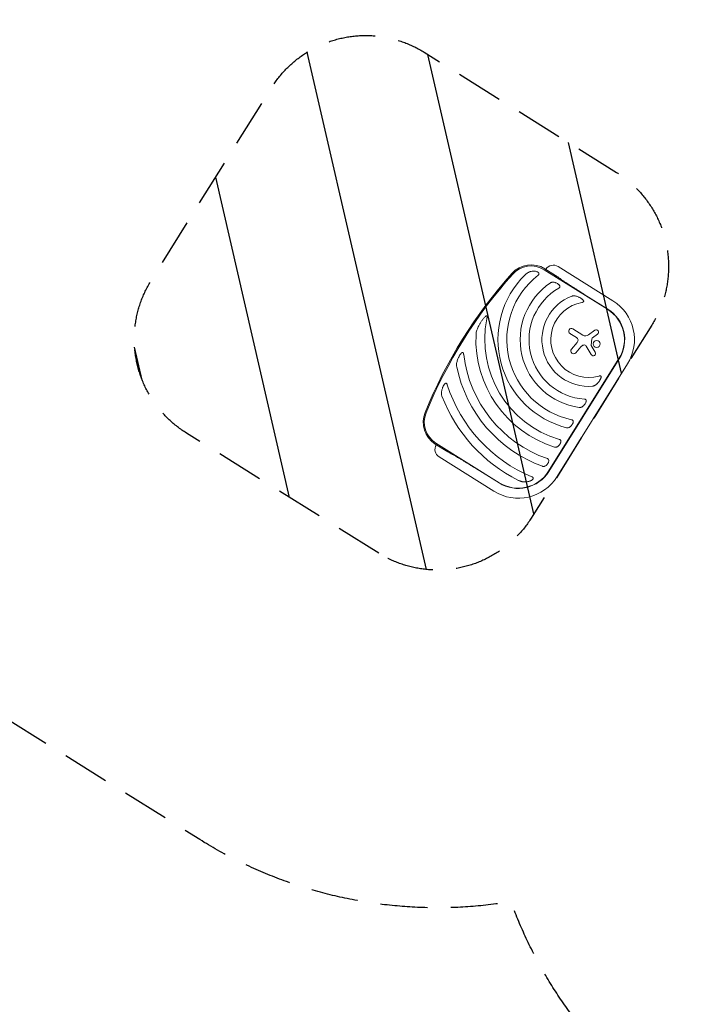
# Model space of a CAD drawing. Units: millimetres. Extents: x -8089 to 8089, y -8089 to 8089.
# Drawn here: x -4078 to -2234, y -5640 to -2973 of the extents above; entities that cross this region are included whole.
import ezdxf

# ---------------------------------------------------------------- set-up
doc = ezdxf.new("R2010")
doc.units = ezdxf.units.MM
doc.header["$LTSCALE"] = 20
doc.linetypes.add('HIDDEN', pattern=[9.525, 6.35, -3.175])
for name, color, linetype in [('2d', 230, 'Continuous'), ('ASTMF3101-SafetyZone', 97, 'HIDDEN'), ('ASTMF3101-TrainingEnvelope', 222, 'HIDDEN'), ('ASTMF3101-TrainingEnvelope_Hatch', 222, 'HIDDEN')]:
    doc.layers.add(name, color=color, linetype=linetype)

msp = doc.modelspace()

# ---------------------------------------------------------------- hatches: boundary and pattern name
at = {"layer": 'ASTMF3101-TrainingEnvelope_Hatch'}
h = msp.add_hatch(dxfattribs=at)
h.set_pattern_fill('ANSI31', color=256, scale=100, angle=-122)
h.set_pattern_definition([(283, (-2780.23, -3899.67), (309.36, 71.42), [])])
h.paths.add_polyline_path([(-3105.2, -4418.4, 0.414214), (-2691.8, -4322.9), (-2687.6, -4316.2), (-2431.2, -3905.5), (-2365.4, -3800.3, 0.414214), (-2460.8, -3386.9), (-2981.9, -3061.2, 0.414214), (-3395.3, -3156.7), (-3721.9, -3679.3, 0.414214), (-3626.4, -4092.7)])

# ---------------------------------------------------------------- linework, layer by layer
at = {"layer": '2d', "lineweight": 0}
for p, q in [((-2656.7, -3650.2), (-2485.1, -3757.5)), ((-2625.9, -3665.9), (-2655.1, -3647.7)), ((-2619.1, -3641.7), (-2470.6, -3734.5)), ((-2484.6, -3756.8), (-2548.2, -3717)), ((-2579, -3810.4), (-2551.8, -3827.4)), ((-2537.2, -3827), (-2519.3, -3814.3)), ((-2569, -3834.3), (-2586.9, -3823.1)), ((-2527.6, -3837.1), (-2529.4, -3854.3)), ((-2512, -3824.5), (-2526.3, -3835)), ((-2582.7, -3865.3), (-2567.1, -3847.1)), ((-2557.3, -3859.1), (-2571.2, -3875.2)), ((-2529.1, -3880.2), (-2542.7, -3857.1)), ((-2529.2, -3855.3), (-2518.4, -3874)), ((-2454.2, -3891.1), (-2645, -4196.4)), ((-2644.2, -4196.9), (-2453.5, -3891.6)), ((-2431.2, -3905.5), (-2621.9, -4210.8)), ((-2951.9, -4122.6), (-2922.7, -4140.8)), ((-2778.6, -4227.3), (-2950.3, -4120)), ((-2793, -4250.3), (-2941.4, -4157.6)), ((-2842.7, -4188.3), (-2779, -4228))]:
    msp.add_line(p, q, dxfattribs=at)
at = {"layer": '2d'}
msp.add_circle((0, 0), 8089, dxfattribs=at)
at = {"layer": '2d', "lineweight": 0}
msp.add_circle((-2514.6, -3851.3), 9.59, dxfattribs=at)
for centre, radius, start, end in [((-2692.2, -3707), 70, 58, 138.1696), ((-2692.2, -3707), 67, 58, 138.1696), ((-2631.9, -3662.2), 24.2, 58, 148), ((-1775.7, -4527.3), 1300, 138.1696, 157.8303), ((-1775.7, -4527.3), 1297, 138.1696, 157.8303), ((-2536.4, -3839.8), 245.8, 134.3923, 255.9758), ((-2536.4, -3839.8), 221.8, 128.1133, 257.9994), ((-2536.4, -3839.8), 185.5, 123.8619, 262.1381), ((-2536.4, -3839.8), 161.5, 119.9846, 266.0153), ((-2536.4, -3839.8), 126.5, 111.1539, 274.846), ((-2536.4, -3839.8), 124.2, 328, 58), ((-2536.4, -3839.8), 102.5, 100.262, 285.7379), ((-2536.4, -3839.8), 97, 328, 58), ((-2536.4, -3839.8), 97.8, 328, 58), ((-2536.4, -3839.8), 281.5, 168.4522, 253.6331), ((-2582.9, -3816.8), 7.47, 58, 238), ((-2515.7, -3819.4), 6.27, 306.1312, 125.3079), ((-2536.4, -3839.8), 305.5, 177.4511, 252.3773), ((-2573.5, -3841.5), 8.53, 319.3329, 58), ((-2544.8, -3816.2), 13.2, 238, 305.3079), ((-2524.6, -3837.4), 3, 126.1312, 173.989), ((-2577, -3870.2), 7.57, 139.3329, 318.9998), ((-2545.8, -3869.1), 15.3, 103.9385, 138.9998), ((-2548, -3860.2), 6.08, 30.4531, 103.9385), ((-2527.7, -3854.4), 1.66, 173.989, 209.9481), ((-2536.4, -3839.8), 341, 186.7525, 250.8534), ((-2523.8, -3877.1), 6.22, 210.4531, 29.9481), ((-2536.4, -3839.8), 365, 191.5927, 249.9952), ((-2536.4, -3839.8), 402, 197.6868, 247.525), ((-2536.4, -3839.8), 426, 201.0192, 243.4733), ((-2914.8, -4063.2), 70, 157.8303, 238), ((-2914.8, -4063.2), 67, 157.8303, 238), ((-2928.6, -4137.1), 24.2, 148, 238), ((-2727.2, -4145), 124.2, 238, 328), ((-2727.2, -4145), 97.8, 238, 328), ((-2727.2, -4145), 97, 238, 328)]:
    msp.add_arc(centre, radius, start, end, dxfattribs=at)
for points, knots in [([(-2689.1, -3654.2), (-2690.9, -3654.4), (-2692.7, -3654.8), (-2695.3, -3655.7), (-2696.1, -3656), (-2697.8, -3656.7), (-2698.6, -3657.1), (-2701.1, -3658.4), (-2702.6, -3659.4), (-2704.9, -3661), (-2705.6, -3661.6), (-2707, -3662.8), (-2707.7, -3663.5), (-2708.4, -3664.1)], [0, 0, 0, 0, 0.00555872, 0.00555872, 0.00833808, 0.00833808, 0.01111744, 0.01111744, 0.01667616, 0.01667616, 0.01945552, 0.01945552, 0.02223488, 0.02223488, 0.02223488, 0.02223488]), ([(-2689.1, -3654.2), (-2688.4, -3654.1), (-2687.7, -3654), (-2686.2, -3654), (-2685.5, -3653.9), (-2684.1, -3654), (-2683.4, -3654), (-2682.3, -3654.1), (-2681.9, -3654.1), (-2681.2, -3654.2), (-2680.8, -3654.3), (-2679.1, -3654.6), (-2677.7, -3655), (-2676, -3655.7), (-2675.7, -3655.9), (-2675.1, -3656.2), (-2674.7, -3656.4), (-2673.8, -3656.9), (-2673.3, -3657.4), (-2672.8, -3657.8)], [0.0136816, 0.0136816, 0.0136816, 0.0136816, 0.01580951, 0.01580951, 0.01793743, 0.01793743, 0.02006534, 0.02006534, 0.0211293, 0.0211293, 0.02219326, 0.02219326, 0.02644909, 0.02644909, 0.02751304, 0.02751304, 0.028577, 0.028577, 0.03070492, 0.03070492, 0.03070492, 0.03070492]), ([(-2673.3, -3665.2), (-2673, -3665), (-2672.7, -3664.7), (-2672.2, -3664.2), (-2671.9, -3663.9), (-2671.5, -3663.3), (-2671.3, -3662.9), (-2671.1, -3662.2), (-2671, -3661.9), (-2670.9, -3661.3), (-2670.9, -3661.2), (-2670.9, -3660.8), (-2671, -3660.6), (-2671, -3660.3), (-2671.1, -3660.1), (-2671.2, -3659.8), (-2671.3, -3659.6), (-2671.5, -3659.2), (-2671.7, -3658.9), (-2672.2, -3658.3), (-2672.5, -3658.1), (-2672.8, -3657.8)], [0, 0, 0, 0, 0.001173569, 0.001173569, 0.002347138, 0.002347138, 0.003520707, 0.003520707, 0.004694276, 0.004694276, 0.005281061, 0.005281061, 0.005867845, 0.005867845, 0.00645463, 0.00645463, 0.007041414, 0.007041414, 0.008214983, 0.008214983, 0.009388552, 0.009388552, 0.009388552, 0.009388552]), ([(-2627.9, -3684.8), (-2628.9, -3684.5), (-2629.9, -3684.2), (-2631.9, -3683.9), (-2632.9, -3683.9), (-2634.4, -3683.9), (-2634.9, -3684), (-2635.9, -3684.2), (-2636.4, -3684.3), (-2637.4, -3684.6), (-2637.9, -3684.7), (-2638.9, -3685.2), (-2639.4, -3685.4), (-2639.8, -3685.7)], [0, 0, 0, 0, 0.00314234, 0.00314234, 0.00628468, 0.00628468, 0.00785585, 0.00785585, 0.00942702, 0.00942702, 0.01099818, 0.01099818, 0.01256935, 0.01256935, 0.01256935, 0.01256935]), ([(-2627.9, -3684.8), (-2627.4, -3685), (-2626.8, -3685.2), (-2625.6, -3685.6), (-2625, -3685.8), (-2623.3, -3686.6), (-2622.2, -3687.1), (-2620.6, -3688.1), (-2620, -3688.5), (-2619, -3689.2), (-2618.5, -3689.6), (-2617.6, -3690.4), (-2617.1, -3690.8), (-2616.2, -3691.7), (-2615.8, -3692.1), (-2615.5, -3692.6)], [0.00869947, 0.00869947, 0.00869947, 0.00869947, 0.01057189, 0.01057189, 0.01244432, 0.01244432, 0.01618916, 0.01618916, 0.01806158, 0.01806158, 0.01993401, 0.01993401, 0.02180643, 0.02180643, 0.02367885, 0.02367885, 0.02367885, 0.02367885]), ([(-2617.1, -3699.9), (-2616.8, -3699.7), (-2616.5, -3699.5), (-2615.9, -3699), (-2615.6, -3698.7), (-2615, -3698.2), (-2614.8, -3697.9), (-2614.4, -3697.2), (-2614.3, -3696.9), (-2614.2, -3696.4), (-2614.2, -3696.2), (-2614.1, -3695.8), (-2614.1, -3695.7), (-2614.2, -3695.3), (-2614.2, -3695.1), (-2614.3, -3694.8), (-2614.3, -3694.6), (-2614.5, -3694.1), (-2614.6, -3693.8), (-2615, -3693.2), (-2615.2, -3692.9), (-2615.5, -3692.6)], [0, 0, 0, 0, 0.001173828, 0.001173828, 0.002347657, 0.002347657, 0.003521485, 0.003521485, 0.004695314, 0.004695314, 0.005282228, 0.005282228, 0.005869142, 0.005869142, 0.006456057, 0.006456057, 0.007042971, 0.007042971, 0.008216799, 0.008216799, 0.009390628, 0.009390628, 0.009390628, 0.009390628]), ([(-2567.2, -3722.8), (-2568.4, -3722.3), (-2569.6, -3721.9), (-2572, -3721.3), (-2573.2, -3721.1), (-2575.1, -3720.9), (-2575.7, -3720.9), (-2576.7, -3720.9), (-2577, -3720.9), (-2577.7, -3720.9), (-2578, -3720.9), (-2578.9, -3721), (-2579.6, -3721.1), (-2580.8, -3721.4), (-2581.5, -3721.5), (-2582.1, -3721.8)], [0, 0, 0, 0, 0.00385841, 0.00385841, 0.00771682, 0.00771682, 0.00964603, 0.00964603, 0.01061063, 0.01061063, 0.01157523, 0.01157523, 0.01350444, 0.01350444, 0.01543365, 0.01543365, 0.01543365, 0.01543365]), ([(-2567.2, -3722.8), (-2565.7, -3723.3), (-2564.3, -3723.9), (-2562.1, -3724.9), (-2561.4, -3725.3), (-2560, -3726), (-2559.3, -3726.4), (-2557.9, -3727.3), (-2557.3, -3727.7), (-2555.9, -3728.6), (-2555.3, -3729.1), (-2554, -3730), (-2553.4, -3730.5), (-2552.3, -3731.6), (-2551.7, -3732.1), (-2551.2, -3732.7)], [0.01074953, 0.01074953, 0.01074953, 0.01074953, 0.01547742, 0.01547742, 0.01784137, 0.01784137, 0.02020532, 0.02020532, 0.02256926, 0.02256926, 0.02493321, 0.02493321, 0.02729716, 0.02729716, 0.02966111, 0.02966111, 0.02966111, 0.02966111]), ([(-2554.7, -3738.9), (-2554.3, -3738.8), (-2553.9, -3738.7), (-2553, -3738.5), (-2552.6, -3738.4), (-2551.8, -3738.1), (-2551.5, -3737.9), (-2550.9, -3737.6), (-2550.8, -3737.5), (-2550.4, -3737.2), (-2550.3, -3737.1), (-2550.1, -3736.8), (-2550, -3736.6), (-2549.8, -3736.2), (-2549.8, -3736), (-2549.7, -3735.7), (-2549.7, -3735.5), (-2549.8, -3735.1), (-2549.8, -3734.9), (-2550, -3734.6), (-2550.1, -3734.4), (-2550.3, -3734), (-2550.4, -3733.9), (-2550.7, -3733.4), (-2550.9, -3733), (-2551.2, -3732.7)], [0, 0, 0, 0, 0.00128443, 0.00128443, 0.00256887, 0.00256887, 0.0038533, 0.0038533, 0.00449551, 0.00449551, 0.00513773, 0.00513773, 0.00577995, 0.00577995, 0.00642216, 0.00642216, 0.00706438, 0.00706438, 0.0077066, 0.0077066, 0.00834881, 0.00834881, 0.00899103, 0.00899103, 0.01027546, 0.01027546, 0.01027546, 0.01027546]), ([(-2834, -3802.2), (-2832.9, -3799.9), (-2831.6, -3797.7), (-2829.1, -3793.4), (-2827.7, -3791.3), (-2825.6, -3788.1), (-2824.8, -3787), (-2823.3, -3785), (-2822.5, -3784), (-2820.9, -3782), (-2820.1, -3781), (-2818.4, -3779.1), (-2817.5, -3778.2), (-2816.6, -3777.4)], [0.01752306, 0.01752306, 0.01752306, 0.01752306, 0.02509098, 0.02509098, 0.03265889, 0.03265889, 0.03644285, 0.03644285, 0.04022681, 0.04022681, 0.04401076, 0.04401076, 0.04779472, 0.04779472, 0.04779472, 0.04779472]), ([(-2812.2, -3783.4), (-2812.1, -3782.8), (-2812, -3782.3), (-2811.8, -3781.2), (-2811.8, -3780.6), (-2811.6, -3779.5), (-2811.6, -3778.9), (-2811.6, -3778.1), (-2811.6, -3777.8), (-2811.6, -3777.2), (-2811.6, -3776.9), (-2811.7, -3776.4), (-2811.8, -3776.1), (-2812, -3775.8), (-2812.1, -3775.7), (-2812.2, -3775.5), (-2812.3, -3775.4), (-2812.6, -3775.3), (-2812.7, -3775.2), (-2812.9, -3775.2), (-2813.1, -3775.2), (-2813.5, -3775.2), (-2813.7, -3775.3), (-2814.2, -3775.5), (-2814.4, -3775.7), (-2814.9, -3776), (-2815.1, -3776.1), (-2815.8, -3776.6), (-2816.2, -3777), (-2816.6, -3777.4)], [0, 0, 0, 0, 0.00170904, 0.00170904, 0.00341808, 0.00341808, 0.00512712, 0.00512712, 0.00598164, 0.00598164, 0.00683616, 0.00683616, 0.00769068, 0.00769068, 0.00811794, 0.00811794, 0.0085452, 0.0085452, 0.00897246, 0.00897246, 0.00939972, 0.00939972, 0.01025424, 0.01025424, 0.01110876, 0.01110876, 0.01196328, 0.01196328, 0.01367232, 0.01367232, 0.01367232, 0.01367232]), ([(-2834, -3802.2), (-2835, -3804), (-2835.9, -3805.9), (-2837.6, -3809.8), (-2838.4, -3811.7), (-2839.7, -3815.7), (-2840.3, -3817.7), (-2841, -3820.9), (-2841.2, -3821.9), (-2841.5, -3824), (-2841.6, -3825.1), (-2841.6, -3826.2)], [0, 0, 0, 0, 0.00635577, 0.00635577, 0.01271154, 0.01271154, 0.01906731, 0.01906731, 0.0222452, 0.0222452, 0.02542308, 0.02542308, 0.02542308, 0.02542308]), ([(-2891.7, -3894.5), (-2892.2, -3896), (-2892.7, -3897.5), (-2893.5, -3900.5), (-2893.8, -3902), (-2894.3, -3905.1), (-2894.4, -3906.7), (-2894.4, -3909.1), (-2894.4, -3909.9), (-2894.3, -3911.5), (-2894.2, -3912.3), (-2894, -3913.1)], [0, 0, 0, 0, 0.00476104, 0.00476104, 0.00952208, 0.00952208, 0.01428312, 0.01428312, 0.01666364, 0.01666364, 0.01904416, 0.01904416, 0.01904416, 0.01904416]), ([(-2891.7, -3894.5), (-2891.1, -3892.8), (-2890.4, -3891.2), (-2889.4, -3888.7), (-2889, -3887.9), (-2888.2, -3886.3), (-2887.8, -3885.5), (-2886.9, -3883.9), (-2886.4, -3883.2), (-2885.5, -3881.6), (-2885, -3880.9), (-2884, -3879.4), (-2883.4, -3878.7), (-2882.6, -3877.7), (-2882.3, -3877.4), (-2881.7, -3876.7), (-2881.4, -3876.4), (-2881.1, -3876.1)], [0.01309274, 0.01309274, 0.01309274, 0.01309274, 0.01843299, 0.01843299, 0.02110311, 0.02110311, 0.02377324, 0.02377324, 0.02644336, 0.02644336, 0.02911349, 0.02911349, 0.03178361, 0.03178361, 0.03311868, 0.03311868, 0.03445374, 0.03445374, 0.03445374, 0.03445374]), ([(-2875.1, -3879.8), (-2875.1, -3879.4), (-2875.2, -3879), (-2875.4, -3878.1), (-2875.5, -3877.7), (-2875.7, -3876.8), (-2875.9, -3876.4), (-2876.3, -3875.6), (-2876.5, -3875.3), (-2877, -3874.8), (-2877.1, -3874.7), (-2877.5, -3874.5), (-2877.7, -3874.5), (-2878, -3874.4), (-2878.1, -3874.4), (-2878.3, -3874.4), (-2878.3, -3874.5), (-2878.6, -3874.5), (-2878.8, -3874.6), (-2879.4, -3874.8), (-2879.8, -3875), (-2880.4, -3875.5), (-2880.8, -3875.8), (-2881.1, -3876.1)], [0, 0, 0, 0, 0.00133684, 0.00133684, 0.00267367, 0.00267367, 0.00401051, 0.00401051, 0.00534735, 0.00534735, 0.00601577, 0.00601577, 0.00668419, 0.00668419, 0.00701839, 0.00701839, 0.0073526, 0.0073526, 0.00802102, 0.00802102, 0.00935786, 0.00935786, 0.0106947, 0.0106947, 0.0106947, 0.0106947]), ([(-2502.8, -3942.4), (-2502.9, -3942.8), (-2503, -3943.2), (-2503.3, -3943.9), (-2503.4, -3944.3), (-2503.8, -3945.4), (-2504.2, -3946.1), (-2504.9, -3947.5), (-2505.2, -3948.2), (-2506, -3949.6), (-2506.5, -3950.3), (-2507.8, -3952.3), (-2508.7, -3953.6), (-2510.7, -3956), (-2511.7, -3957.2), (-2512.8, -3958.4)], [0.00670765, 0.00670765, 0.00670765, 0.00670765, 0.00790592, 0.00790592, 0.0091042, 0.0091042, 0.01150074, 0.01150074, 0.01389729, 0.01389729, 0.01629383, 0.01629383, 0.02108692, 0.02108692, 0.02588001, 0.02588001, 0.02588001, 0.02588001]), ([(-2502.8, -3942.4), (-2502.7, -3942), (-2502.6, -3941.6), (-2502.5, -3940.8), (-2502.5, -3940.5), (-2502.5, -3939.9), (-2502.6, -3939.7), (-2502.7, -3939.3), (-2502.7, -3939.1), (-2502.9, -3938.8), (-2503.1, -3938.7), (-2503.4, -3938.4), (-2503.5, -3938.3), (-2503.9, -3938.1), (-2504.1, -3938.1), (-2504.5, -3938), (-2504.7, -3937.9), (-2505.3, -3937.9), (-2505.7, -3937.9), (-2506.5, -3938), (-2507, -3938), (-2507.8, -3938.2), (-2508.2, -3938.3), (-2508.6, -3938.4)], [0, 0, 0, 0, 0.00127075, 0.00127075, 0.0025415, 0.0025415, 0.00317688, 0.00317688, 0.00381226, 0.00381226, 0.00444763, 0.00444763, 0.00508301, 0.00508301, 0.00571838, 0.00571838, 0.00635376, 0.00635376, 0.00762451, 0.00762451, 0.00889526, 0.00889526, 0.01016601, 0.01016601, 0.01016601, 0.01016601]), ([(-2934.2, -3976.1), (-2933.8, -3974.6), (-2933.3, -3973.1), (-2932.6, -3970.9), (-2932.3, -3970.1), (-2931.7, -3968.6), (-2931.4, -3967.9), (-2930.8, -3966.5), (-2930.4, -3965.8), (-2929.7, -3964.4), (-2929.3, -3963.7), (-2928.4, -3962.3), (-2928, -3961.7), (-2927.1, -3960.5), (-2926.6, -3959.9), (-2926, -3959.3)], [0.01157142, 0.01157142, 0.01157142, 0.01157142, 0.01627094, 0.01627094, 0.0186207, 0.0186207, 0.02097046, 0.02097046, 0.02332022, 0.02332022, 0.02566998, 0.02566998, 0.02801975, 0.02801975, 0.03036951, 0.03036951, 0.03036951, 0.03036951]), ([(-2919.4, -3961.9), (-2919.6, -3961.5), (-2919.7, -3961.1), (-2920, -3960.3), (-2920.2, -3959.9), (-2920.6, -3959.2), (-2920.9, -3958.9), (-2921.3, -3958.4), (-2921.4, -3958.3), (-2921.7, -3958.1), (-2921.9, -3957.9), (-2922.2, -3957.8), (-2922.4, -3957.7), (-2922.8, -3957.6), (-2922.9, -3957.6), (-2923.3, -3957.6), (-2923.5, -3957.6), (-2923.9, -3957.7), (-2924, -3957.8), (-2924.5, -3958), (-2924.9, -3958.3), (-2925.5, -3958.7), (-2925.8, -3959), (-2926, -3959.3)], [0, 0, 0, 0, 0.00125566, 0.00125566, 0.00251133, 0.00251133, 0.00376699, 0.00376699, 0.00439482, 0.00439482, 0.00502266, 0.00502266, 0.00565049, 0.00565049, 0.00627832, 0.00627832, 0.00690615, 0.00690615, 0.00753399, 0.00753399, 0.00878965, 0.00878965, 0.01004531, 0.01004531, 0.01004531, 0.01004531]), ([(-2525.8, -3965.8), (-2525.1, -3965.7), (-2524.5, -3965.6), (-2523.2, -3965.3), (-2522.6, -3965.1), (-2521.4, -3964.7), (-2520.8, -3964.4), (-2519.7, -3963.9), (-2519.1, -3963.5), (-2517.5, -3962.6), (-2516.5, -3961.8), (-2515.1, -3960.6), (-2514.6, -3960.2), (-2513.7, -3959.3), (-2513.2, -3958.8), (-2512.8, -3958.4)], [0, 0, 0, 0, 0.00193485, 0.00193485, 0.00386969, 0.00386969, 0.00580454, 0.00580454, 0.00773938, 0.00773938, 0.01160907, 0.01160907, 0.01354392, 0.01354392, 0.01547876, 0.01547876, 0.01547876, 0.01547876]), ([(-2934.2, -3976.1), (-2934.5, -3977.4), (-2934.8, -3978.8), (-2935.2, -3981.5), (-2935.3, -3982.9), (-2935.4, -3985), (-2935.4, -3985.7), (-2935.3, -3987.1), (-2935.2, -3987.8), (-2935, -3989.1), (-2934.9, -3989.8), (-2934.6, -3991.2), (-2934.4, -3991.9), (-2934.1, -3992.6)], [0, 0, 0, 0, 0.00423439, 0.00423439, 0.00846878, 0.00846878, 0.01058598, 0.01058598, 0.01270317, 0.01270317, 0.01482037, 0.01482037, 0.01693756, 0.01693756, 0.01693756, 0.01693756]), ([(-2542.9, -4006.7), (-2542.9, -4006.3), (-2542.8, -4005.9), (-2542.8, -4005.2), (-2542.8, -4004.9), (-2542.8, -4004.2), (-2542.9, -4003.8), (-2543.1, -4003.3), (-2543.2, -4003.2), (-2543.4, -4002.9), (-2543.5, -4002.7), (-2543.7, -4002.4), (-2543.8, -4002.3), (-2544.1, -4002.1), (-2544.2, -4002), (-2544.7, -4001.6), (-2545, -4001.5), (-2545.7, -4001.2), (-2546.1, -4001.1), (-2546.9, -4000.9), (-2547.3, -4000.9), (-2547.7, -4000.9)], [0, 0, 0, 0, 0.001174031, 0.001174031, 0.002348061, 0.002348061, 0.003522092, 0.003522092, 0.004109107, 0.004109107, 0.004696123, 0.004696123, 0.005283138, 0.005283138, 0.005870153, 0.005870153, 0.007044184, 0.007044184, 0.008218215, 0.008218215, 0.009392246, 0.009392246, 0.009392246, 0.009392246]), ([(-2561.8, -4023.5), (-2561.3, -4023.6), (-2560.8, -4023.6), (-2559.7, -4023.6), (-2559.2, -4023.5), (-2558.2, -4023.3), (-2557.7, -4023.2), (-2556.7, -4022.9), (-2556.2, -4022.7), (-2555.3, -4022.3), (-2554.8, -4022.1), (-2553.9, -4021.6), (-2553.5, -4021.4), (-2552.3, -4020.5), (-2551.5, -4019.8), (-2550.7, -4019.1)], [0, 0, 0, 0, 0.00157702, 0.00157702, 0.00315403, 0.00315403, 0.00473105, 0.00473105, 0.00630806, 0.00630806, 0.00788508, 0.00788508, 0.0094621, 0.0094621, 0.01261613, 0.01261613, 0.01261613, 0.01261613]), ([(-2542.9, -4006.7), (-2543.1, -4007.3), (-2543.2, -4007.8), (-2543.5, -4008.7), (-2543.6, -4009), (-2543.9, -4009.6), (-2544, -4009.9), (-2544.6, -4011.3), (-2545.2, -4012.4), (-2546.3, -4014), (-2546.6, -4014.5), (-2547.4, -4015.5), (-2547.8, -4016), (-2549, -4017.4), (-2549.9, -4018.3), (-2550.7, -4019.1)], [0.00630517, 0.00630517, 0.00630517, 0.00630517, 0.00819005, 0.00819005, 0.00913249, 0.00913249, 0.01007493, 0.01007493, 0.0138447, 0.0138447, 0.01572958, 0.01572958, 0.01761446, 0.01761446, 0.02138422, 0.02138422, 0.02138422, 0.02138422]), ([(-2596, -4078.2), (-2595.5, -4078.3), (-2595, -4078.4), (-2594.1, -4078.5), (-2593.6, -4078.5), (-2592.1, -4078.4), (-2591.2, -4078.2), (-2589.9, -4077.7), (-2589.5, -4077.5), (-2588.6, -4077.1), (-2588.2, -4076.9), (-2587, -4076.1), (-2586.3, -4075.6), (-2585.6, -4074.9)], [0, 0, 0, 0, 0.00146633, 0.00146633, 0.00293266, 0.00293266, 0.00586532, 0.00586532, 0.00733165, 0.00733165, 0.00879798, 0.00879798, 0.01173064, 0.01173064, 0.01173064, 0.01173064]), ([(-2578.3, -4063.2), (-2578.4, -4063.8), (-2578.5, -4064.3), (-2578.9, -4065.4), (-2579.1, -4066), (-2579.8, -4067.6), (-2580.4, -4068.6), (-2581.4, -4070.1), (-2581.7, -4070.6), (-2582.4, -4071.6), (-2582.8, -4072), (-2583.5, -4072.9), (-2583.9, -4073.3), (-2584.8, -4074.1), (-2585.2, -4074.5), (-2585.6, -4074.9)], [0.00637291, 0.00637291, 0.00637291, 0.00637291, 0.00814811, 0.00814811, 0.00992332, 0.00992332, 0.01347372, 0.01347372, 0.01524892, 0.01524892, 0.01702412, 0.01702412, 0.01879932, 0.01879932, 0.02057452, 0.02057452, 0.02057452, 0.02057452]), ([(-2578.3, -4063.2), (-2578.2, -4062.8), (-2578.1, -4062.5), (-2578.1, -4061.9), (-2578.1, -4061.8), (-2578.1, -4061.4), (-2578.1, -4061.2), (-2578.1, -4060.7), (-2578.2, -4060.3), (-2578.4, -4059.8), (-2578.4, -4059.7), (-2578.6, -4059.3), (-2578.7, -4059.2), (-2579, -4058.7), (-2579.2, -4058.5), (-2579.7, -4057.9), (-2580, -4057.7), (-2580.5, -4057.4), (-2580.7, -4057.3), (-2581.1, -4057.2), (-2581.2, -4057.1), (-2581.8, -4056.9), (-2582.2, -4056.8), (-2582.6, -4056.7)], [0, 0, 0, 0, 0.001175238, 0.001175238, 0.001762856, 0.001762856, 0.002350475, 0.002350475, 0.003525713, 0.003525713, 0.004113332, 0.004113332, 0.004700951, 0.004700951, 0.005876188, 0.005876188, 0.007051426, 0.007051426, 0.007639045, 0.007639045, 0.008226664, 0.008226664, 0.009401901, 0.009401901, 0.009401901, 0.009401901]), ([(-2628.9, -4130.9), (-2628.5, -4131.1), (-2628, -4131.2), (-2627.1, -4131.3), (-2626.6, -4131.3), (-2625.7, -4131.3), (-2625.2, -4131.3), (-2624.3, -4131.1), (-2623.9, -4131), (-2622.6, -4130.6), (-2621.8, -4130.2), (-2620.3, -4129.3), (-2619.6, -4128.8), (-2618.9, -4128.2)], [0, 0, 0, 0, 0.00140928, 0.00140928, 0.00281857, 0.00281857, 0.00422785, 0.00422785, 0.00563714, 0.00563714, 0.0084557, 0.0084557, 0.01127427, 0.01127427, 0.01127427, 0.01127427]), ([(-2611.7, -4116.7), (-2611.8, -4117.3), (-2612, -4117.8), (-2612.2, -4118.6), (-2612.3, -4118.9), (-2612.5, -4119.4), (-2612.6, -4119.7), (-2613.2, -4121), (-2613.8, -4122), (-2614.7, -4123.5), (-2615, -4124), (-2615.7, -4124.9), (-2616.1, -4125.3), (-2617.2, -4126.6), (-2618, -4127.4), (-2618.9, -4128.2)], [0.00644654, 0.00644654, 0.00644654, 0.00644654, 0.00818033, 0.00818033, 0.00904723, 0.00904723, 0.00991413, 0.00991413, 0.01338171, 0.01338171, 0.0151155, 0.0151155, 0.01684929, 0.01684929, 0.02031688, 0.02031688, 0.02031688, 0.02031688]), ([(-2611.7, -4116.7), (-2611.7, -4116.4), (-2611.6, -4116), (-2611.5, -4115.3), (-2611.5, -4114.9), (-2611.6, -4114.2), (-2611.6, -4113.8), (-2611.8, -4113.3), (-2611.8, -4113.2), (-2612, -4112.8), (-2612.1, -4112.7), (-2612.3, -4112.2), (-2612.5, -4111.9), (-2612.9, -4111.5), (-2613, -4111.3), (-2613.3, -4111.1), (-2613.5, -4111), (-2613.9, -4110.6), (-2614.3, -4110.4), (-2615, -4110.1), (-2615.4, -4110), (-2615.8, -4109.8)], [0, 0, 0, 0, 0.001184919, 0.001184919, 0.002369838, 0.002369838, 0.003554757, 0.003554757, 0.004147217, 0.004147217, 0.004739676, 0.004739676, 0.005924595, 0.005924595, 0.006517055, 0.006517055, 0.007109514, 0.007109514, 0.008294433, 0.008294433, 0.009479352, 0.009479352, 0.009479352, 0.009479352]), ([(-2661.3, -4182.7), (-2660.9, -4182.9), (-2660.4, -4183), (-2659.5, -4183.2), (-2659.1, -4183.2), (-2658.2, -4183.2), (-2657.7, -4183.2), (-2656.8, -4183.1), (-2656.4, -4183), (-2655.1, -4182.6), (-2654.3, -4182.3), (-2653.2, -4181.6), (-2652.9, -4181.4), (-2652.1, -4180.9), (-2651.8, -4180.6), (-2651.5, -4180.3)], [0, 0, 0, 0, 0.00137788, 0.00137788, 0.00275575, 0.00275575, 0.00413363, 0.00413363, 0.0055115, 0.0055115, 0.00826725, 0.00826725, 0.00964513, 0.00964513, 0.011023, 0.011023, 0.011023, 0.011023]), ([(-2644.4, -4169), (-2644.6, -4170.1), (-2645, -4171.2), (-2645.9, -4173.3), (-2646.4, -4174.3), (-2647.3, -4175.7), (-2647.7, -4176.2), (-2648.3, -4177.1), (-2648.7, -4177.5), (-2649.4, -4178.4), (-2649.8, -4178.8), (-2650.6, -4179.6), (-2651, -4180), (-2651.5, -4180.3)], [0.00650658, 0.00650658, 0.00650658, 0.00650658, 0.00992698, 0.00992698, 0.01334738, 0.01334738, 0.01505758, 0.01505758, 0.01676778, 0.01676778, 0.01847798, 0.01847798, 0.02018818, 0.02018818, 0.02018818, 0.02018818]), ([(-2644.4, -4169), (-2644.3, -4168.3), (-2644.2, -4167.6), (-2644.3, -4166.1), (-2644.4, -4165.4), (-2644.9, -4164.6), (-2644.9, -4164.4), (-2645.1, -4164.1), (-2645.3, -4164), (-2645.6, -4163.5), (-2645.9, -4163.3), (-2646.5, -4162.8), (-2646.8, -4162.6), (-2647.5, -4162.2), (-2647.9, -4162), (-2648.3, -4161.9)], [0, 0, 0, 0, 0.002387429, 0.002387429, 0.004774858, 0.004774858, 0.005371716, 0.005371716, 0.005968573, 0.005968573, 0.007162287, 0.007162287, 0.008356002, 0.008356002, 0.009549717, 0.009549717, 0.009549717, 0.009549717]), ([(-2687.9, -4218.1), (-2687.7, -4217.8), (-2687.4, -4217.5), (-2687.1, -4217.1), (-2687, -4216.9), (-2686.8, -4216.6), (-2686.8, -4216.4), (-2686.6, -4216.1), (-2686.6, -4215.9), (-2686.5, -4215.6), (-2686.5, -4215.4), (-2686.5, -4214.8), (-2686.5, -4214.5), (-2686.7, -4214), (-2686.8, -4213.8), (-2687, -4213.5), (-2687.1, -4213.3), (-2687.4, -4212.9), (-2687.7, -4212.6), (-2688.2, -4212.3), (-2688.4, -4212.1), (-2688.7, -4211.9), (-2688.9, -4211.8), (-2689.4, -4211.5), (-2689.7, -4211.4), (-2690.1, -4211.2)], [0, 0, 0, 0, 0.001195814, 0.001195814, 0.001793721, 0.001793721, 0.002391628, 0.002391628, 0.002989535, 0.002989535, 0.003587443, 0.003587443, 0.004783257, 0.004783257, 0.005381164, 0.005381164, 0.005979071, 0.005979071, 0.007174885, 0.007174885, 0.007772792, 0.007772792, 0.008370699, 0.008370699, 0.009566513, 0.009566513, 0.009566513, 0.009566513]), ([(-2726.7, -4220.9), (-2725.8, -4221.3), (-2725, -4221.7), (-2723.2, -4222.4), (-2722.4, -4222.7), (-2720.6, -4223.3), (-2719.7, -4223.6), (-2717.9, -4224.1), (-2717, -4224.3), (-2714.2, -4224.8), (-2712.4, -4225), (-2708.7, -4225.2), (-2706.8, -4225.1), (-2705, -4224.9)], [0, 0, 0, 0, 0.00281775, 0.00281775, 0.0056355, 0.0056355, 0.00845326, 0.00845326, 0.01127101, 0.01127101, 0.01690651, 0.01690651, 0.02254202, 0.02254202, 0.02254202, 0.02254202]), ([(-2687.9, -4218.1), (-2688.2, -4218.4), (-2688.5, -4218.6), (-2689, -4219.1), (-2689.3, -4219.4), (-2690.3, -4220.1), (-2690.9, -4220.6), (-2691.9, -4221.2), (-2692.3, -4221.3), (-2693, -4221.7), (-2693.3, -4221.9), (-2694.4, -4222.4), (-2695.1, -4222.7), (-2697.3, -4223.5), (-2698.8, -4223.9), (-2701.1, -4224.4), (-2701.9, -4224.5), (-2703.5, -4224.8), (-2704.2, -4224.9), (-2705, -4224.9)], [0.00635915, 0.00635915, 0.00635915, 0.00635915, 0.00753738, 0.00753738, 0.0087156, 0.0087156, 0.01107204, 0.01107204, 0.01225026, 0.01225026, 0.01342849, 0.01342849, 0.01578493, 0.01578493, 0.02049782, 0.02049782, 0.02285426, 0.02285426, 0.02521071, 0.02521071, 0.02521071, 0.02521071])]:
    msp.add_open_spline(points, degree=3, knots=knots, dxfattribs=at)
for points in [[(-2548.2, -3717), (-2578.8, -3698), (-2606.3, -3679.9), (-2625.9, -3665.9)], [(-2922.7, -4140.8), (-2901.5, -4152.4), (-2873.2, -4169.2), (-2842.7, -4188.3)]]:
    msp.add_rational_spline(points, [1, 0.942157336364, 0.942157336364, 1], degree=3, dxfattribs=at)
at = {"layer": 'ASTMF3101-SafetyZone', "flags": 128}
msp.add_lwpolyline([(-3803.6, -1468.9, -0.172698), (-3302.2, -2111.4, -0.174658), (-2497, -2285.3), (-1975.9, -2610.9, -0.167478), (-1477.8, -3226.3, -0.182894), (-634.3, -3394.4), (-113.2, -3720.1, -0.414214), (273.3, -5394.3), (207.5, -5499.6), (-52.9, -5916.6, -0.414323), (-1727.3, -6303.5), (-2248.6, -5977.8, -0.167452), (-2746.6, -5362.5, -0.18287), (-3590, -5194.3), (-4111.3, -4868.6, -0.174633), (-4620.5, -4221.3, -0.174633), (-5425.5, -4047.4), (-5946.8, -3721.7, -0.414214), (-6333.3, -2047.5), (-6006.8, -1524.9, -0.241506), (-5054.6, -956.2, -0.087172), (-5293.6, -528.9, -0.417179), (-6886.6, 137.9), (-7063.7, 576, -0.414214), (-6392.3, 2157.7), (-4994.1, 2722.6, -0.041984), (-4799.5, 2782.8, -0.53195), (-2457.6, 2632.1, -0.066521), (-2083.8, 2604.2, -0.164603), (-2466.3, 3048.9), (-3198.6, 4861.7, -0.414214), (-2693, 6052.8), (-2210.9, 6247.6, -0.414214), (-1019.8, 5742), (-443.5, 4315.7), (657.8, 6223.2), (5256.4, 3568.2), (3506.4, 537.1), (2196.3, 1293.5, -0.378965), (998, 892.8, -0.170117), (698.1, 6.4), (82.5, -781.6), (-533.2, -1569.6, -0.599896), (-2992.7, -1139.6, -0.016902), (-3082, -1173.8, -0.140438), (-3803.5, -1468.9)], format="xyb", close=True, dxfattribs=at)
at = {"layer": 'ASTMF3101-TrainingEnvelope', "flags": 128}
msp.add_lwpolyline([(-3105.2, -4418.4), (-3626.4, -4092.7, -0.414214), (-3721.9, -3679.3), (-3395.3, -3156.7, -0.414214), (-2981.9, -3061.2), (-2460.8, -3386.9, -0.414214), (-2365.4, -3800.3), (-2431.2, -3905.5), (-2687.6, -4316.2), (-2691.8, -4322.9, -0.414214)], format="xyb", close=True, dxfattribs=at)

doc.saveas('drawing.dxf')
